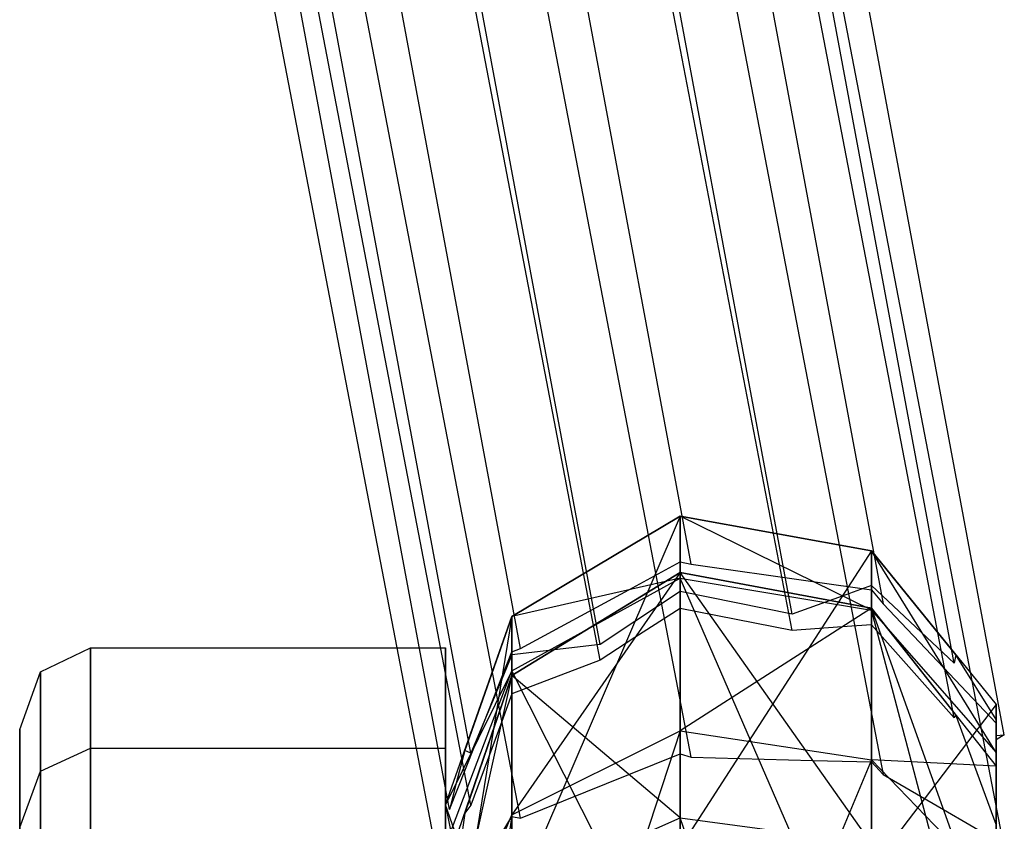
# Model space of a CAD drawing. Extents: x -11574 to 5741, y 0 to 9253.
# Drawn here: x -9846 to -9832, y 5568 to 5579 of the extents above; entities that cross this region are included whole.
import ezdxf

# ---------------------------------------------------------------- set-up
doc = ezdxf.new("R2010")
doc.units = 0

msp = doc.modelspace()

# ---------------------------------------------------------------- linework, layer by layer
at = {"color": 0}
for p, q in [((-9836.22006, 5583.400449, 2131.478714), (-9833.949428, 5571.213108, 2132.330936)), ((-9832.244183, 5569.363874, 2130.084876), (-9834.850137, 5583.351016, 2129.1068)), ((-9836.656142, 5571.769683, 2133.230124), (-9838.794672, 5583.247981, 2132.427483)), ((-9832.950627, 5570.373793, 2127.313083), (-9835.325906, 5583.122813, 2126.421584)), ((-9839.061976, 5570.580759, 2132.375154), (-9841.369284, 5582.964954, 2131.509167)), ((-9835.234436, 5571.066379, 2125.501587), (-9837.424749, 5582.822618, 2124.679511)), ((-9840.06165, 5568.312344, 2130.158406), (-9842.739206, 5582.683799, 2129.153456)), ((-9839.761847, 5569.109091, 2127.401519), (-9842.263437, 5582.536072, 2126.462613)), ((-9837.937629, 5570.637931, 2125.531547), (-9840.164594, 5582.590895, 2124.695715)), ((-9835.234436, 5570.835588, 399.327842), (-9837.424749, 5582.245155, 402.278557)), ((-9837.937629, 5570.419774, 399.220305), (-9840.164594, 5582.020266, 402.220396)), ((-9832.950627, 5569.603996, 400.825965), (-9835.325906, 5581.977069, 404.02586)), ((-9839.761847, 5568.376588, 400.508536), (-9842.263437, 5581.40763, 403.878593)), ((-9832.244183, 5567.766763, 403.13407), (-9834.850137, 5581.341449, 406.644723)), ((-9840.06165, 5566.746241, 402.870145), (-9842.739206, 5580.693907, 406.477257)), ((-9836.22006, 5580.635708, 408.909751), (-9833.949428, 5568.80775, 405.850833)), ((-9839.061976, 5568.194048, 405.692118), (-9841.369284, 5580.213054, 408.800445)), ((-9836.656142, 5569.050247, 406.880158), (-9838.794672, 5580.19007, 409.761112)), ((-9839.181269, 5571.034108, 2127.402926), (-9836.811684, 5572.446743, 2127.050716)), ((-9836.811684, 5572.446743, 2127.050716), (-9839.181269, 5566.927414, 2121.314501)), ((-9836.811684, 5572.446743, 2127.050716), (-9839.181269, 5571.034108, 2127.402926)), ((-9836.811684, 5567.783159, 2120.136669), (-9836.811684, 5572.446743, 2127.050716)), ((-9836.811684, 5572.446743, 2127.050716), (-9834.117091, 5571.95614, 2127.173037)), ((-9836.811684, 5572.446743, 2127.050716), (-9836.811684, 5571.574991, 2135.344877)), ((-9834.117091, 5571.120541, 2135.123227), (-9836.811684, 5572.446743, 2127.050716)), ((-9836.811684, 5571.386732, 2125.479186), (-9836.811684, 5572.446743, 2127.050716)), ((-9834.117091, 5571.95614, 2127.173037), (-9836.811684, 5572.446743, 2127.050716)), ((-9836.811684, 5572.446743, 2127.050716), (-9836.811684, 5571.80311, 2133.174473)), ((-9834.117091, 5571.95614, 2127.173037), (-9836.811684, 5567.783159, 2120.136669)), ((-9834.117091, 5567.485962, 2120.545726), (-9834.117091, 5571.95614, 2127.173037)), ((-9834.117091, 5571.95614, 2127.173037), (-9832.358321, 5569.791857, 2127.712653)), ((-9834.117091, 5571.95614, 2127.173037), (-9834.117091, 5571.120541, 2135.123227)), ((-9832.358321, 5569.115746, 2134.145423), (-9834.117091, 5571.95614, 2127.173037)), ((-9834.117091, 5571.467724, 2126.448932), (-9834.117091, 5571.95614, 2127.173037)), ((-9832.92812, 5570.493032, 2127.537831), (-9834.117091, 5571.95614, 2127.173037)), ((-9834.117091, 5571.95614, 2127.173037), (-9834.117091, 5571.410516, 2132.364302)), ((-9837.536018, 5571.409654, 2132.917185), (-9836.811684, 5571.80311, 2133.174473)), ((-9836.811684, 5571.80311, 2133.174473), (-9836.656142, 5571.769683, 2133.230124)), ((-9836.811684, 5571.653073, 401.234913), (-9839.181269, 5570.20168, 401.120686)), ((-9839.181269, 5570.20168, 401.120686), (-9836.811684, 5571.653073, 401.234913)), ((-9836.811684, 5571.653073, 401.234913), (-9839.181269, 5568.239091, 394.043816)), ((-9836.811684, 5571.146494, 399.408248), (-9836.811684, 5571.653073, 401.234913)), ((-9834.117091, 5571.14901, 401.195243), (-9836.811684, 5571.653073, 401.234913)), ((-9836.811684, 5571.653073, 401.234913), (-9836.811684, 5569.099604, 406.837989)), ((-9836.811684, 5569.424346, 393.198382), (-9836.811684, 5571.653073, 401.234913)), ((-9836.811684, 5571.653073, 401.234913), (-9834.117091, 5571.14901, 401.195243)), ((-9836.811684, 5571.653073, 401.234913), (-9836.811684, 5568.194595, 408.823852)), ((-9834.117091, 5567.833959, 408.469457), (-9836.811684, 5571.653073, 401.234913)), ((-9836.656142, 5571.769683, 2133.230124), (-9834.943904, 5571.527475, 2132.646247)), ((-9839.181269, 5570.266454, 2134.706661), (-9836.811684, 5571.574991, 2135.344877)), ((-9836.811684, 5571.574991, 2135.344877), (-9839.181269, 5571.034108, 2127.402926)), ((-9836.811684, 5571.574991, 2135.344877), (-9834.117091, 5571.120541, 2135.123227)), ((-9836.811684, 5571.574991, 2135.344877), (-9836.811684, 5565.575807, 2141.138223)), ((-9834.117091, 5565.370152, 2140.676314), (-9836.811684, 5571.574991, 2135.344877)), ((-9834.943904, 5571.527475, 2132.646247), (-9834.117091, 5571.410516, 2132.364302)), ((-9839.061976, 5570.580759, 2132.375154), (-9837.536018, 5571.409654, 2132.917185)), ((-9836.811684, 5571.386732, 2125.479186), (-9837.448634, 5570.963133, 2125.508807)), ((-9835.234436, 5571.066379, 2125.501587), (-9836.811684, 5571.386732, 2125.479186)), ((-9834.117091, 5571.467724, 2126.448932), (-9834.527713, 5571.320231, 2126.100785)), ((-9832.950627, 5570.373793, 2127.313083), (-9834.117091, 5571.467724, 2126.448932)), ((-9834.117091, 5571.410516, 2132.364302), (-9833.949428, 5571.213108, 2132.330936)), ((-9834.527713, 5571.320231, 2126.100785), (-9835.234436, 5571.066379, 2125.501587)), ((-9836.811684, 5571.146494, 399.408248), (-9837.448634, 5570.735386, 399.301928)), ((-9834.117091, 5571.14901, 401.195243), (-9836.811684, 5569.424346, 393.198382)), ((-9835.234436, 5570.835588, 399.327842), (-9836.811684, 5571.146494, 399.408248)), ((-9834.117091, 5570.915596, 400.35358), (-9834.117091, 5571.14901, 401.195243)), ((-9832.92812, 5569.64576, 401.076934), (-9834.117091, 5571.14901, 401.195243)), ((-9834.117091, 5571.14901, 401.195243), (-9834.117091, 5568.984369, 405.945113)), ((-9834.117091, 5569.012711, 393.491998), (-9834.117091, 5571.14901, 401.195243)), ((-9834.117091, 5571.14901, 401.195243), (-9832.358321, 5568.925347, 401.020236)), ((-9834.117091, 5571.14901, 401.195243), (-9834.117091, 5567.833959, 408.469457)), ((-9832.358321, 5566.243027, 406.906051), (-9834.117091, 5571.14901, 401.195243)), ((-9834.117091, 5571.120541, 2135.123227), (-9832.358321, 5569.115746, 2134.145423)), ((-9834.117091, 5571.120541, 2135.123227), (-9834.117091, 5565.370152, 2140.676314)), ((-9832.358321, 5564.46291, 2138.638615), (-9834.117091, 5571.120541, 2135.123227)), ((-9833.949428, 5571.213108, 2132.330936), (-9833.100308, 5570.314047, 2131.203923)), ((-9840.117091, 5568.379222, 2128.064863), (-9839.181269, 5571.034108, 2127.402926)), ((-9839.181269, 5571.034108, 2127.402926), (-9840.117091, 5565.319138, 2123.528102)), ((-9839.181269, 5571.034108, 2127.402926), (-9839.847291, 5569.144633, 2127.874024)), ((-9839.181269, 5566.927414, 2121.314501), (-9839.181269, 5571.034108, 2127.402926)), ((-9839.181269, 5571.034108, 2127.402926), (-9839.181269, 5570.266454, 2134.706661)), ((-9839.181269, 5571.034108, 2127.402926), (-9839.181269, 5570.494858, 2126.603455)), ((-9839.181269, 5570.53364, 2132.164558), (-9839.181269, 5571.034108, 2127.402926)), ((-9837.448634, 5570.963133, 2125.508807), (-9837.937629, 5570.637931, 2125.531547)), ((-9834.527713, 5570.886193, 399.976624), (-9835.234436, 5570.835588, 399.327842)), ((-9834.117091, 5570.915596, 400.35358), (-9834.527713, 5570.886193, 399.976624)), ((-9832.950627, 5569.603996, 400.825965), (-9834.117091, 5570.915596, 400.35358)), ((-9837.448634, 5570.735386, 399.301928), (-9837.937629, 5570.419774, 399.220305)), ((-9845.824198, 5570.255117, 2129.326265), (-9845.117091, 5570.592497, 2129.302673)), ((-9845.117091, 5570.592497, 2129.302673), (-9840.117091, 5570.592497, 2129.302673)), ((-9845.117091, 5565.000568, 2121.012298), (-9845.117091, 5570.592497, 2129.302673)), ((-9845.117091, 5570.592497, 2129.302673), (-9845.117091, 5566.208785, 2138.290614)), ((-9840.117091, 5570.592497, 2129.302673), (-9840.117091, 5565.000568, 2121.012298)), ((-9840.117091, 5566.208785, 2138.290614), (-9840.117091, 5570.592497, 2129.302673)), ((-9839.708835, 5569.202536, 2130.962378), (-9839.181269, 5570.53364, 2132.164558)), ((-9837.937629, 5570.637931, 2125.531547), (-9839.181269, 5570.494858, 2126.603455)), ((-9839.181269, 5570.53364, 2132.164558), (-9839.061976, 5570.580759, 2132.375154)), ((-9839.181269, 5570.494858, 2126.603455), (-9839.326228, 5570.14886, 2126.802716)), ((-9837.937629, 5570.419774, 399.220305), (-9839.181269, 5569.943973, 400.191423)), ((-9832.92812, 5570.493032, 2127.537831), (-9832.950627, 5570.373793, 2127.313083)), ((-9832.358321, 5569.584184, 2129.688534), (-9832.92812, 5570.493032, 2127.537831)), ((-9846.117091, 5569.440609, 2129.383221), (-9845.824198, 5570.255117, 2129.326265)), ((-9845.824198, 5564.852309, 2121.316273), (-9845.824198, 5570.255117, 2129.326265)), ((-9845.824198, 5570.255117, 2129.326265), (-9845.824198, 5566.019664, 2138.01023)), ((-9840.117091, 5567.807209, 2133.507207), (-9839.181269, 5570.266454, 2134.706661)), ((-9839.181269, 5570.266454, 2134.706661), (-9840.117091, 5568.379222, 2128.064863)), ((-9839.181269, 5570.266454, 2134.706661), (-9839.181269, 5564.983647, 2139.808209)), ((-9836.811684, 5565.575807, 2141.138223), (-9839.181269, 5570.266454, 2134.706661)), ((-9833.100308, 5570.314047, 2131.203923), (-9832.358321, 5569.528419, 2130.219102)), ((-9840.117091, 5567.473954, 400.906009), (-9839.181269, 5570.20168, 401.120686)), ((-9839.181269, 5570.20168, 401.120686), (-9840.117091, 5566.011539, 395.632713)), ((-9839.181269, 5570.20168, 401.120686), (-9839.847291, 5568.260365, 400.967901)), ((-9839.326228, 5570.14886, 2126.802716), (-9839.761847, 5569.109091, 2127.401519)), ((-9839.181269, 5570.20168, 401.120686), (-9839.181269, 5569.943973, 400.191423)), ((-9839.181269, 5568.216187, 405.477454), (-9839.181269, 5570.20168, 401.120686)), ((-9839.181269, 5568.239091, 394.043816), (-9839.181269, 5570.20168, 401.120686)), ((-9839.181269, 5570.20168, 401.120686), (-9839.181269, 5567.156187, 407.803411)), ((-9836.811684, 5568.194595, 408.823852), (-9839.181269, 5570.20168, 401.120686)), ((-9839.181269, 5569.943973, 400.191423), (-9839.326228, 5569.552628, 400.2706)), ((-9832.358321, 5569.791857, 2127.712653), (-9834.117091, 5567.485962, 2120.545726)), ((-9832.358321, 5566.174884, 2122.35027), (-9832.358321, 5569.791857, 2127.712653)), ((-9832.358321, 5569.791857, 2127.712653), (-9832.358321, 5566.966587, 2128.417072)), ((-9832.358321, 5569.791857, 2127.712653), (-9832.358321, 5569.115746, 2134.145423)), ((-9832.358321, 5566.498672, 2132.868991), (-9832.358321, 5569.791857, 2127.712653)), ((-9832.92812, 5569.64576, 401.076934), (-9832.950627, 5569.603996, 400.825965)), ((-9832.358321, 5568.101449, 402.828115), (-9832.92812, 5569.64576, 401.076934)), ((-9832.358321, 5569.296786, 2129.429566), (-9832.358321, 5569.584184, 2129.688534)), ((-9832.358321, 5569.584184, 2129.688534), (-9832.358321, 5569.528419, 2130.219102)), ((-9846.117091, 5565.563085, 2137.333324), (-9846.117091, 5569.440609, 2129.383221)), ((-9846.117091, 5569.440609, 2129.383221), (-9846.117091, 5564.49438, 2122.050136)), ((-9839.326228, 5569.552628, 400.2706), (-9839.761847, 5568.376588, 400.508536)), ((-9839.181269, 5568.239091, 394.043816), (-9836.811684, 5569.424346, 393.198382)), ((-9836.811684, 5569.424346, 393.198382), (-9839.181269, 5562.186735, 389.884148)), ((-9836.811684, 5562.551259, 388.47464), (-9836.811684, 5569.424346, 393.198382)), ((-9836.811684, 5569.424346, 393.198382), (-9834.117091, 5569.012711, 393.491998)), ((-9832.358321, 5569.528419, 2130.219102), (-9832.358321, 5569.356739, 2130.286944)), ((-9832.358321, 5569.356739, 2130.286944), (-9832.244183, 5569.363874, 2130.084876)), ((-9832.244183, 5569.363874, 2130.084876), (-9832.358321, 5569.296786, 2129.429566)), ((-9832.358321, 5569.356739, 2130.286944), (-9832.358321, 5569.296786, 2129.429566)), ((-9845.824198, 5568.85266, 402.697457), (-9845.117091, 5569.180092, 402.782137)), ((-9845.117091, 5569.180092, 402.782137), (-9840.117091, 5569.180092, 402.782137)), ((-9845.117091, 5566.507708, 393.145832), (-9845.117091, 5569.180092, 402.782137)), ((-9845.117091, 5569.180092, 402.782137), (-9845.117091, 5562.170999, 409.914641)), ((-9840.117091, 5569.180092, 402.782137), (-9840.117091, 5566.507708, 393.145832)), ((-9840.117091, 5562.170999, 409.914641), (-9840.117091, 5569.180092, 402.782137)), ((-9840.06165, 5568.312344, 2130.158406), (-9839.708835, 5569.202536, 2130.962378)), ((-9839.847291, 5569.144633, 2127.874024), (-9839.965894, 5568.684135, 2129.137952)), ((-9839.761847, 5569.109091, 2127.401519), (-9839.847291, 5569.144633, 2127.874024)), ((-9837.536018, 5568.80812, 406.469151), (-9836.811684, 5569.099604, 406.837989)), ((-9836.811684, 5569.099604, 406.837989), (-9836.656142, 5569.050247, 406.880158)), ((-9834.117091, 5569.012711, 393.491998), (-9836.811684, 5562.551259, 388.47464)), ((-9836.656142, 5569.050247, 406.880158), (-9834.943904, 5569.005822, 406.249599)), ((-9834.943904, 5569.005822, 406.249599), (-9834.117091, 5568.984369, 405.945113)), ((-9834.117091, 5562.424661, 388.964157), (-9834.117091, 5569.012711, 393.491998)), ((-9834.117091, 5569.012711, 393.491998), (-9832.358321, 5567.196795, 394.787279)), ((-9832.358321, 5568.925347, 401.020236), (-9834.117091, 5569.012711, 393.491998)), ((-9832.358321, 5569.115746, 2134.145423), (-9832.358321, 5566.498672, 2132.868991)), ((-9832.358321, 5569.115746, 2134.145423), (-9832.358321, 5564.46291, 2138.638615)), ((-9832.358321, 5563.278589, 2135.978588), (-9832.358321, 5569.115746, 2134.145423)), ((-9834.117091, 5568.984369, 405.945113), (-9833.949428, 5568.80775, 405.850833)), ((-9832.358321, 5567.196795, 394.787279), (-9832.358321, 5568.925347, 401.020236)), ((-9832.358321, 5568.925347, 401.020236), (-9832.358321, 5566.022561, 400.791782)), ((-9832.358321, 5568.925347, 401.020236), (-9832.358321, 5566.243027, 406.906051)), ((-9832.358321, 5564.166211, 404.86517), (-9832.358321, 5568.925347, 401.020236)), ((-9846.117091, 5568.062171, 402.493023), (-9845.824198, 5568.85266, 402.697457)), ((-9845.824198, 5566.270658, 393.387056), (-9845.824198, 5568.85266, 402.697457)), ((-9845.824198, 5568.85266, 402.697457), (-9845.824198, 5562.080618, 409.588737)), ((-9839.061976, 5568.194048, 405.692118), (-9837.536018, 5568.80812, 406.469151)), ((-9833.949428, 5568.80775, 405.850833), (-9833.100308, 5568.312756, 404.496783)), ((-9839.965894, 5568.684135, 2129.137952), (-9840.06165, 5568.312344, 2130.158406)), ((-9839.181269, 5565.724337, 2128.7268), (-9840.117091, 5568.379222, 2128.064863)), ((-9840.117091, 5568.379222, 2128.064863), (-9839.181269, 5563.710863, 2125.741703)), ((-9840.117091, 5565.319138, 2123.528102), (-9840.117091, 5568.379222, 2128.064863)), ((-9840.117091, 5568.379222, 2128.064863), (-9840.117091, 5567.807209, 2133.507207)), ((-9839.761847, 5568.376588, 400.508536), (-9839.847291, 5568.260365, 400.967901)), ((-9833.100308, 5568.312756, 404.496783), (-9832.358321, 5567.880214, 403.313571)), ((-9840.117091, 5566.011539, 395.632713), (-9839.181269, 5568.239091, 394.043816)), ((-9839.181269, 5568.239091, 394.043816), (-9840.117091, 5561.501655, 392.533155)), ((-9839.847291, 5568.260365, 400.967901), (-9839.965894, 5567.422614, 402.020396)), ((-9839.708835, 5567.335327, 403.915033), (-9839.181269, 5568.216187, 405.477454)), ((-9839.181269, 5562.186735, 389.884148), (-9839.181269, 5568.239091, 394.043816)), ((-9839.181269, 5568.216187, 405.477454), (-9839.061976, 5568.194048, 405.692118)), ((-9839.181269, 5567.156187, 407.803411), (-9836.811684, 5568.194595, 408.823852)), ((-9836.811684, 5568.194595, 408.823852), (-9834.117091, 5567.833959, 408.469457)), ((-9836.811684, 5568.194595, 408.823852), (-9836.811684, 5560.667171, 412.414249)), ((-9834.117091, 5560.618709, 411.910955), (-9836.811684, 5568.194595, 408.823852))]:
    msp.add_line(p, q, dxfattribs=at)

doc.saveas('drawing.dxf')
